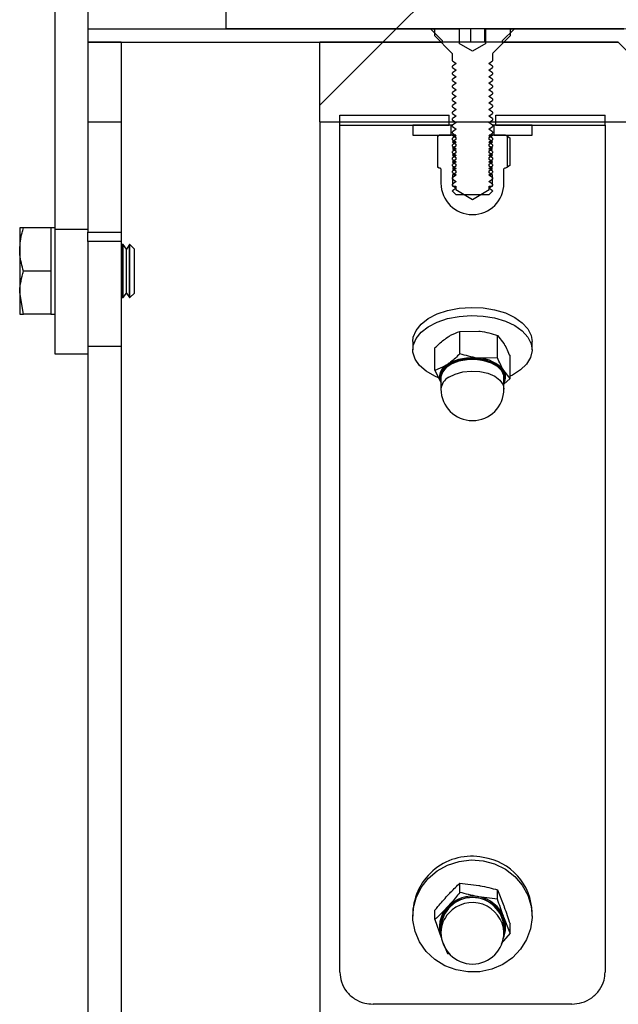
# Model space of a CAD drawing. Units: millimetres. Extents: x 8 to 201, y 4 to 288.
# Drawn here: x 112 to 119, y 234 to 247 of the extents above; entities that cross this region are included whole.
import ezdxf

# ---------------------------------------------------------------- set-up
doc = ezdxf.new("R2010")
doc.units = ezdxf.units.MM
doc.styles.add('SLDTEXTSTYLE0', font='TXT', dxfattribs={"width": 0.7})
doc.dimstyles.new('SLDDIMSTYLE2', dxfattribs={"dimtxt": 2.731911, "dimasz": 2.64, "dimexe": 0, "dimexo": 0.0625, "dimgap": 0.682978, "dimtad": 1, "dimlfac": 12, "dimrnd": 1e-09, "dimzin": 12, "dimdsep": 46, "dimtxsty": 'SLDTEXTSTYLE0', "dimsah": 1, "dimcen": 0.09, "dimadec": 0, "dimazin": 3, "dimtfac": 1, "dimtofl": 0, "dimtmove": 0, "dimatfit": 3, "dimfxl": 0, "dimfrac": 2, "dimtolj": 1, "dimtzin": 12, "dimarcsym": 0})

# ---------------------------------------------------------------- blocks, each defined once
blk = doc.blocks.new('_D_2')
at = {"color": 7, "linetype": 'Continuous', "lineweight": 0}
for p, q in [((117.749, 246.531), (189.152, 246.531)), ((188.152, 214.031), (188.152, 246.531)), ((120.179, 214.031), (189.152, 214.031))]:
    blk.add_line(p, q, dxfattribs=at)
at = {"color": 7, "linetype": 'Continuous', "lineweight": 18}
for points in [[(188.152, 246.531), (187.744, 243.891), (188.56, 243.891)], [(188.152, 214.031), (188.56, 216.671), (187.744, 216.671)]]:
    blk.add_solid(points, dxfattribs=at)
at = {"color": 7, "linetype": 'Continuous', "lineweight": 18, "char_height": 2.1167, "attachment_point": 1, "rotation": 90, "style": 'SLDTEXTSTYLE0'}
for s, insert in [('390', (185.424, 229.571)), ('%%c', (185.424, 225.877))]:
    blk.add_mtext(s, dxfattribs=dict(at, insert=insert))
blk = doc.blocks.new('_D_3')
at = {"color": 7, "linetype": 'Continuous', "lineweight": 0}
for p, q in [((112.443, 247.365), (112.443, 264.011)), ((174.943, 246.865), (174.943, 264.011)), ((112.443, 263.011), (174.943, 263.011))]:
    blk.add_line(p, q, dxfattribs=at)
at = {"color": 7, "linetype": 'Continuous', "lineweight": 18}
for points in [[(112.443, 263.011), (115.083, 262.603), (115.083, 263.419)], [(174.943, 263.011), (172.303, 263.419), (172.303, 262.603)]]:
    blk.add_solid(points, dxfattribs=at)
at = {"color": 7, "linetype": 'Continuous', "lineweight": 18, "insert": (139.756, 265.739), "char_height": 2.1167, "attachment_point": 1, "style": 'SLDTEXTSTYLE0'}
blk.add_mtext('750', dxfattribs=at)

msp = doc.modelspace()

# ---------------------------------------------------------------- hatches: boundary and pattern name
at = {"linetype": 'Continuous', "lineweight": 18}
h = msp.add_hatch(dxfattribs=at)
h.set_pattern_fill('ANSI34', angle=3e-322, style=0)
h.paths.add_polyline_path([(124.17909, 246.19816), (114.17909, 247.5315), (114.17909, 246.5315), (119.17909, 246.5315), (119.67909, 246.0315), (124.17909, 246.0315)], flags=0)
h = msp.add_hatch(dxfattribs=at)
h.set_pattern_fill('ANSI34', angle=3e-322, style=0)
h.paths.add_polyline_path([(116.74914, 246.5315), (112.44338, 246.5315), (112.44338, 246.36483), (116.90172, 246.36483), (116.90172, 246.38101)], flags=0)
h = msp.add_hatch(dxfattribs=at)
h.set_pattern_fill('ANSI31', style=0)
edge = h.paths.add_edge_path(flags=0)
edge.add_line((117.44502, 246.5315), (117.44502, 246.34816))
edge.add_line((117.44502, 246.34816), (117.44422, 246.34816))
edge.add_line((117.44422, 246.34816), (117.27672, 246.25146))
edge.add_line((117.27672, 246.25146), (117.10922, 246.34816))
edge.add_line((117.10922, 246.34816), (117.10842, 246.34816))
edge.add_line((117.10842, 246.34816), (117.10842, 246.5315))
edge.add_line((117.10842, 246.5315), (116.80422, 246.5315))
edge.add_line((116.80422, 246.5315), (116.80422, 246.444))
edge.add_line((116.80422, 246.444), (117.0194, 246.22882))
edge.add_arc((117.00172, 246.21114), 0.025, 0, 45, ccw=False)
edge.add_line((117.02672, 246.21114), (117.02672, 246.12885))
edge.add_line((117.02672, 246.12885), (117.07293, 246.0965))
edge.add_line((117.07293, 246.0965), (117.02672, 246.06414))
edge.add_line((117.02672, 246.06414), (117.02672, 246.04643))
edge.add_line((117.02672, 246.04643), (117.07293, 246.01408))
edge.add_line((117.07293, 246.01408), (117.02672, 245.98172))
edge.add_line((117.02672, 245.98172), (117.02672, 245.96402))
edge.add_line((117.02672, 245.96402), (117.07293, 245.93166))
edge.add_line((117.07293, 245.93166), (117.02672, 245.89931))
edge.add_line((117.02672, 245.89931), (117.02672, 245.8816))
edge.add_line((117.02672, 245.8816), (117.07293, 245.84925))
edge.add_line((117.07293, 245.84925), (117.02672, 245.81689))
edge.add_line((117.02672, 245.81689), (117.02672, 245.79918))
edge.add_line((117.02672, 245.79918), (117.07293, 245.76683))
edge.add_line((117.07293, 245.76683), (117.02672, 245.73447))
edge.add_line((117.02672, 245.73447), (117.02672, 245.71677))
edge.add_line((117.02672, 245.71677), (117.07293, 245.68441))
edge.add_line((117.07293, 245.68441), (117.02672, 245.65206))
edge.add_line((117.02672, 245.65206), (117.02672, 245.63435))
edge.add_line((117.02672, 245.63435), (117.07293, 245.602))
edge.add_line((117.07293, 245.602), (117.02672, 245.56964))
edge.add_line((117.02672, 245.56964), (117.02672, 245.55193))
edge.add_line((117.02672, 245.55193), (117.07293, 245.51958))
edge.add_line((117.07293, 245.51958), (117.02672, 245.48722))
edge.add_line((117.02672, 245.48722), (117.02672, 245.46952))
edge.add_line((117.02672, 245.46952), (117.07293, 245.43716))
edge.add_line((117.07293, 245.43716), (117.02672, 245.40481))
edge.add_line((117.02672, 245.40481), (117.02672, 245.3871))
edge.add_line((117.02672, 245.3871), (117.07293, 245.35475))
edge.add_line((117.07293, 245.35475), (117.02672, 245.32239))
edge.add_line((117.02672, 245.32239), (117.02672, 245.30468))
edge.add_line((117.02672, 245.30468), (117.07293, 245.27233))
edge.add_line((117.07293, 245.27233), (117.02672, 245.23997))
edge.add_line((117.02672, 245.23997), (117.02672, 245.22227))
edge.add_line((117.02672, 245.22227), (117.07293, 245.18991))
edge.add_line((117.07293, 245.18991), (117.02672, 245.15756))
edge.add_line((117.02672, 245.15756), (117.02672, 245.13985))
edge.add_line((117.02672, 245.13985), (117.07293, 245.1075))
edge.add_line((117.07293, 245.1075), (117.02672, 245.07514))
edge.add_line((117.02672, 245.07514), (117.02672, 245.05743))
edge.add_line((117.02672, 245.05743), (117.07293, 245.02508))
edge.add_line((117.07293, 245.02508), (117.02672, 244.99272))
edge.add_line((117.02672, 244.99272), (117.02672, 244.97502))
edge.add_line((117.02672, 244.97502), (117.07293, 244.94266))
edge.add_line((117.07293, 244.94266), (117.02672, 244.91031))
edge.add_line((117.02672, 244.91031), (117.02672, 244.8926))
edge.add_line((117.02672, 244.8926), (117.07293, 244.86025))
edge.add_line((117.07293, 244.86025), (117.02672, 244.82789))
edge.add_line((117.02672, 244.82789), (117.02672, 244.81018))
edge.add_line((117.02672, 244.81018), (117.07293, 244.77783))
edge.add_line((117.07293, 244.77783), (117.02672, 244.74547))
edge.add_line((117.02672, 244.74547), (117.02672, 244.72777))
edge.add_line((117.02672, 244.72777), (117.07293, 244.69541))
edge.add_line((117.07293, 244.69541), (117.02672, 244.66306))
edge.add_line((117.02672, 244.66306), (117.02672, 244.64535))
edge.add_line((117.02672, 244.64535), (117.07293, 244.613))
edge.add_line((117.07293, 244.613), (117.02672, 244.58064))
edge.add_line((117.02672, 244.58064), (117.02672, 244.56293))
edge.add_line((117.02672, 244.56293), (117.07293, 244.53058))
edge.add_line((117.07293, 244.53058), (117.02672, 244.49822))
edge.add_line((117.02672, 244.49822), (117.02672, 244.49437))
edge.add_line((117.02672, 244.49437), (117.07293, 244.44816))
edge.add_line((117.07293, 244.44816), (117.48051, 244.44816))
edge.add_line((117.48051, 244.44816), (117.52672, 244.49437))
edge.add_line((117.52672, 244.49437), (117.52672, 244.49822))
edge.add_line((117.52672, 244.49822), (117.48051, 244.53058))
edge.add_line((117.48051, 244.53058), (117.52672, 244.56293))
edge.add_line((117.52672, 244.56293), (117.52672, 244.58064))
edge.add_line((117.52672, 244.58064), (117.48051, 244.613))
edge.add_line((117.48051, 244.613), (117.52672, 244.64535))
edge.add_line((117.52672, 244.64535), (117.52672, 244.66306))
edge.add_line((117.52672, 244.66306), (117.48051, 244.69541))
edge.add_line((117.48051, 244.69541), (117.52672, 244.72777))
edge.add_line((117.52672, 244.72777), (117.52672, 244.74547))
edge.add_line((117.52672, 244.74547), (117.48051, 244.77783))
edge.add_line((117.48051, 244.77783), (117.52672, 244.81018))
edge.add_line((117.52672, 244.81018), (117.52672, 244.82789))
edge.add_line((117.52672, 244.82789), (117.48051, 244.86025))
edge.add_line((117.48051, 244.86025), (117.52672, 244.8926))
edge.add_line((117.52672, 244.8926), (117.52672, 244.91031))
edge.add_line((117.52672, 244.91031), (117.48051, 244.94266))
edge.add_line((117.48051, 244.94266), (117.52672, 244.97502))
edge.add_line((117.52672, 244.97502), (117.52672, 244.99272))
edge.add_line((117.52672, 244.99272), (117.48051, 245.02508))
edge.add_line((117.48051, 245.02508), (117.52672, 245.05743))
edge.add_line((117.52672, 245.05743), (117.52672, 245.07514))
edge.add_line((117.52672, 245.07514), (117.48051, 245.1075))
edge.add_line((117.48051, 245.1075), (117.52672, 245.13985))
edge.add_line((117.52672, 245.13985), (117.52672, 245.15756))
edge.add_line((117.52672, 245.15756), (117.48051, 245.18991))
edge.add_line((117.48051, 245.18991), (117.52672, 245.22227))
edge.add_line((117.52672, 245.22227), (117.52672, 245.23997))
edge.add_line((117.52672, 245.23997), (117.48051, 245.27233))
edge.add_line((117.48051, 245.27233), (117.52672, 245.30468))
edge.add_line((117.52672, 245.30468), (117.52672, 245.32239))
edge.add_line((117.52672, 245.32239), (117.48051, 245.35475))
edge.add_line((117.48051, 245.35475), (117.52672, 245.3871))
edge.add_line((117.52672, 245.3871), (117.52672, 245.40481))
edge.add_line((117.52672, 245.40481), (117.48051, 245.43716))
edge.add_line((117.48051, 245.43716), (117.52672, 245.46952))
edge.add_line((117.52672, 245.46952), (117.52672, 245.48722))
edge.add_line((117.52672, 245.48722), (117.48051, 245.51958))
edge.add_line((117.48051, 245.51958), (117.52672, 245.55193))
edge.add_line((117.52672, 245.55193), (117.52672, 245.56964))
edge.add_line((117.52672, 245.56964), (117.48051, 245.602))
edge.add_line((117.48051, 245.602), (117.52672, 245.63435))
edge.add_line((117.52672, 245.63435), (117.52672, 245.65206))
edge.add_line((117.52672, 245.65206), (117.48051, 245.68441))
edge.add_line((117.48051, 245.68441), (117.52672, 245.71677))
edge.add_line((117.52672, 245.71677), (117.52672, 245.73447))
edge.add_line((117.52672, 245.73447), (117.48051, 245.76683))
edge.add_line((117.48051, 245.76683), (117.52672, 245.79918))
edge.add_line((117.52672, 245.79918), (117.52672, 245.81689))
edge.add_line((117.52672, 245.81689), (117.48051, 245.84925))
edge.add_line((117.48051, 245.84925), (117.52672, 245.8816))
edge.add_line((117.52672, 245.8816), (117.52672, 245.89931))
edge.add_line((117.52672, 245.89931), (117.48051, 245.93166))
edge.add_line((117.48051, 245.93166), (117.52672, 245.96402))
edge.add_line((117.52672, 245.96402), (117.52672, 245.98172))
edge.add_line((117.52672, 245.98172), (117.48051, 246.01408))
edge.add_line((117.48051, 246.01408), (117.52672, 246.04643))
edge.add_line((117.52672, 246.04643), (117.52672, 246.06414))
edge.add_line((117.52672, 246.06414), (117.48051, 246.0965))
edge.add_line((117.48051, 246.0965), (117.52672, 246.12885))
edge.add_line((117.52672, 246.12885), (117.52672, 246.21114))
edge.add_arc((117.55172, 246.21114), 0.025, 135, 180, ccw=False)
edge.add_line((117.53404, 246.22882), (117.74922, 246.444))
edge.add_line((117.74922, 246.444), (117.74922, 246.5315))
edge.add_line((117.74922, 246.5315), (117.44502, 246.5315))
h = msp.add_hatch(dxfattribs=at)
h.set_pattern_fill('ANSI34', angle=3e-322, style=0)
h.paths.add_polyline_path([(117.65172, 246.36483), (119.11005, 246.36483), (119.61005, 245.86483), (174.94338, 245.86483), (174.94338, 246.0315), (119.67909, 246.0315), (119.17909, 246.5315), (117.8043, 246.5315), (117.65172, 246.38101)], flags=0)
h = msp.add_hatch(dxfattribs=at)
h.set_pattern_fill('ANSI34', angle=3e-322, style=0)
h.paths.add_polyline_path([(112.86005, 245.36483), (112.86005, 246.36483), (112.44338, 246.36483), (112.44338, 245.36483)], flags=0)
h = msp.add_hatch(dxfattribs=at)
h.set_pattern_fill('ANSI34', angle=3e-322, style=0)
edge = h.paths.add_edge_path(flags=0)
edge.add_line((169.86005, 245.36483), (169.86005, 242.1223))
edge.add_spline(control_points=[(169.86005, 242.1223), (168.90168, 241.56899), (167.94331, 241.01567), (166.98494, 240.46236), (162.77668, 238.03272), (158.56842, 235.60308), (154.36016, 233.17344), (149.10505, 230.13939), (143.84994, 227.10535), (138.59482, 224.07131), (133.47191, 221.1136), (128.34899, 218.15588), (123.22608, 215.19816)], knot_values=[0.00389484, 0.00389484, 0.00389484, 0.00389484, 0.04373352, 0.04373352, 0.04373352, 0.21866762, 0.21866762, 0.21866762, 0.43711855, 0.43711855, 0.43711855, 0.65007411, 0.65007411, 0.65007411, 0.65007411], weights=[1, 1, 1, 1, 1, 1, 1, 1, 1, 1, 1, 1, 1], degree=3, periodic=0)
edge.add_line((123.22608, 215.19816), (115.36005, 215.19816))
edge.add_line((115.36005, 215.19816), (115.36005, 214.19816))
edge.add_line((115.36005, 214.19816), (119.11005, 214.19816))
edge.add_line((119.11005, 214.19816), (119.61005, 214.69816))
edge.add_line((119.61005, 214.69816), (123.36005, 214.69816))
edge.add_line((123.36005, 214.69816), (169.86005, 241.54495))
edge.add_line((169.86005, 241.54495), (169.86005, 241.5315))
edge.add_line((169.86005, 241.5315), (173.06838, 241.5315))
edge.add_line((173.06838, 241.5315), (173.06838, 245.86483))
edge.add_line((173.06838, 245.86483), (169.86005, 245.86483))
edge.add_line((169.86005, 245.86483), (123.36005, 245.86483))
edge.add_line((123.36005, 245.86483), (119.61005, 245.86483))
edge.add_line((119.61005, 245.86483), (119.11005, 246.36483))
edge.add_line((119.11005, 246.36483), (115.36005, 246.36483))
edge.add_line((115.36005, 246.36483), (115.36005, 245.36483))
edge.add_line((115.36005, 245.36483), (123.36005, 245.36483))
edge.add_spline(control_points=[(123.36005, 245.36483), (127.66575, 245.36483), (131.97144, 245.36483), (136.27714, 245.36483), (140.67636, 245.36483), (145.07557, 245.36483), (149.47479, 245.36483), (152.91918, 245.36483), (156.36357, 245.36483), (159.80796, 245.36483), (161.53016, 245.36483), (163.25236, 245.36483), (164.97455, 245.36483), (166.60305, 245.36483), (168.23155, 245.36483), (169.86005, 245.36483)], knot_values=[0.00336679, 0.00336679, 0.00336679, 0.00336679, 0.15837183, 0.15837183, 0.15837183, 0.31674367, 0.31674367, 0.31674367, 0.44074174, 0.44074174, 0.44074174, 0.50274078, 0.50274078, 0.50274078, 0.56136679, 0.56136679, 0.56136679, 0.56136679], weights=[1, 1, 1, 1, 1, 1, 1, 1, 1, 1, 1, 1, 1, 1, 1, 1], degree=3, periodic=0)
h = msp.add_hatch(dxfattribs=at)
h.set_pattern_fill('ANSI34', angle=3e-322, style=0)
h.paths.add_polyline_path([(115.61005, 245.44816), (115.61005, 245.32316), (116.98505, 245.32316), (116.98505, 245.44816)], flags=0)
h = msp.add_hatch(dxfattribs=at)
h.set_pattern_fill('ANSI34', angle=3e-322, style=0)
h.paths.add_polyline_path([(117.56838, 245.32316), (118.94338, 245.32316), (118.94338, 245.44816), (117.56838, 245.44816)], flags=0)
h = msp.add_hatch(dxfattribs=at)
h.set_pattern_fill('ANSI31', style=0)
h.paths.add_polyline_path([(116.52672, 245.19816), (117.01005, 245.19816), (117.01005, 245.32316), (116.52672, 245.32316)], flags=0)
h = msp.add_hatch(dxfattribs=at)
h.set_pattern_fill('ANSI31', style=0)
h.paths.add_polyline_path([(118.02672, 245.32316), (117.54338, 245.32316), (117.54338, 245.19816), (118.02672, 245.19816)], flags=0)
h = msp.add_hatch(dxfattribs=at)
h.set_pattern_fill('ANSI31', style=0)
edge = h.paths.add_edge_path(flags=0)
edge.add_line((117.06838, 244.51483), (117.06838, 244.55566))
edge.add_line((117.06838, 244.55566), (117.02422, 244.55566))
edge.add_line((117.02422, 244.55566), (117.02422, 244.69683))
edge.add_line((117.02422, 244.69683), (117.0512, 244.71241))
edge.add_line((117.0512, 244.71241), (117.06838, 244.72444))
edge.add_line((117.06838, 244.72444), (117.06838, 244.74938))
edge.add_line((117.06838, 244.74938), (117.02672, 244.77855))
edge.add_line((117.02672, 244.77855), (117.06838, 244.80773))
edge.add_line((117.06838, 244.80773), (117.06838, 244.83266))
edge.add_line((117.06838, 244.83266), (117.02672, 244.86184))
edge.add_line((117.02672, 244.86184), (117.06838, 244.89101))
edge.add_line((117.06838, 244.89101), (117.06838, 244.91595))
edge.add_line((117.06838, 244.91595), (117.02672, 244.94513))
edge.add_line((117.02672, 244.94513), (117.06838, 244.9743))
edge.add_line((117.06838, 244.9743), (117.06838, 244.99924))
edge.add_line((117.06838, 244.99924), (117.02672, 245.02841))
edge.add_line((117.02672, 245.02841), (117.06838, 245.05759))
edge.add_line((117.06838, 245.05759), (117.06838, 245.08253))
edge.add_line((117.06838, 245.08253), (117.02672, 245.1117))
edge.add_line((117.02672, 245.1117), (117.06838, 245.14088))
edge.add_line((117.06838, 245.14088), (117.06838, 245.16581))
edge.add_line((117.06838, 245.16581), (117.02672, 245.19499))
edge.add_line((117.02672, 245.19499), (117.02747, 245.19552))
edge.add_line((117.02747, 245.19552), (117.02672, 245.19605))
edge.add_line((117.02672, 245.19605), (117.02672, 245.19816))
edge.add_line((117.02672, 245.19816), (116.86005, 245.19816))
edge.add_line((116.86005, 245.19816), (116.83591, 245.18423))
edge.add_line((116.83591, 245.18423), (116.83591, 244.79543))
edge.add_line((116.83591, 244.79543), (116.86005, 244.7815))
edge.add_line((116.86005, 244.7815), (116.87088, 244.7815))
edge.add_arc((116.87088, 244.7715), 0.01, 0, 90, ccw=False)
edge.add_line((116.88088, 244.7715), (116.88088, 244.594))
edge.add_arc((117.27672, 244.594), 0.39583, 180, 360)
edge.add_line((117.67255, 244.594), (117.67255, 244.7715))
edge.add_arc((117.68255, 244.7715), 0.01, 90, 180, ccw=False)
edge.add_line((117.68255, 244.7815), (117.69338, 244.7815))
edge.add_line((117.69338, 244.7815), (117.71752, 244.79543))
edge.add_line((117.71752, 244.79543), (117.71752, 245.18423))
edge.add_line((117.71752, 245.18423), (117.69338, 245.19816))
edge.add_line((117.69338, 245.19816), (117.52672, 245.19816))
edge.add_line((117.52672, 245.19816), (117.52672, 245.19605))
edge.add_line((117.52672, 245.19605), (117.52596, 245.19552))
edge.add_line((117.52596, 245.19552), (117.52672, 245.19499))
edge.add_line((117.52672, 245.19499), (117.48505, 245.16581))
edge.add_line((117.48505, 245.16581), (117.48505, 245.14088))
edge.add_line((117.48505, 245.14088), (117.52672, 245.1117))
edge.add_line((117.52672, 245.1117), (117.48505, 245.08253))
edge.add_line((117.48505, 245.08253), (117.48505, 245.05759))
edge.add_line((117.48505, 245.05759), (117.52672, 245.02841))
edge.add_line((117.52672, 245.02841), (117.48505, 244.99924))
edge.add_line((117.48505, 244.99924), (117.48505, 244.9743))
edge.add_line((117.48505, 244.9743), (117.52672, 244.94513))
edge.add_line((117.52672, 244.94513), (117.48505, 244.91595))
edge.add_line((117.48505, 244.91595), (117.48505, 244.89101))
edge.add_line((117.48505, 244.89101), (117.52672, 244.86184))
edge.add_line((117.52672, 244.86184), (117.48505, 244.83266))
edge.add_line((117.48505, 244.83266), (117.48505, 244.80773))
edge.add_line((117.48505, 244.80773), (117.52672, 244.77855))
edge.add_line((117.52672, 244.77855), (117.48505, 244.74938))
edge.add_line((117.48505, 244.74938), (117.48505, 244.72444))
edge.add_line((117.48505, 244.72444), (117.50223, 244.71241))
edge.add_line((117.50223, 244.71241), (117.52922, 244.69683))
edge.add_line((117.52922, 244.69683), (117.52922, 244.55566))
edge.add_line((117.52922, 244.55566), (117.48505, 244.55566))
edge.add_line((117.48505, 244.55566), (117.48505, 244.51483))
edge.add_line((117.48505, 244.51483), (117.27672, 244.38965))
edge.add_line((117.27672, 244.38965), (117.06838, 244.51483))

# ---------------------------------------------------------------- linework, layer by layer
at = {"color": 7, "linetype": 'Continuous', "lineweight": 25}
for p, q in [((112.02672, 250.14356), (112.02672, 244.00922)), ((112.44338, 250.14356), (112.44338, 246.5315)), ((114.17909, 246.5315), (114.17909, 247.5315)), ((112.44338, 246.5315), (116.74914, 246.5315)), ((112.44338, 246.5315), (112.44338, 246.36483)), ((119.17909, 246.5315), (114.17909, 246.5315)), ((116.74914, 246.5315), (116.90172, 246.38101)), ((116.80422, 246.444), (116.80422, 246.5315)), ((116.80422, 246.5315), (117.10842, 246.5315)), ((117.10842, 246.5315), (117.10842, 246.34816)), ((117.25787, 246.36483), (117.25787, 246.53036)), ((117.43399, 246.36483), (117.43399, 246.53111)), ((117.44502, 246.5315), (117.74922, 246.5315)), ((117.44502, 246.34816), (117.44502, 246.5315)), ((117.65172, 246.38101), (117.8043, 246.5315)), ((117.74922, 246.5315), (117.74922, 246.444)), ((117.8043, 246.5315), (119.17909, 246.5315)), ((112.44338, 246.36483), (116.90172, 246.36483)), ((112.86005, 246.36483), (112.44338, 246.36483)), ((112.44338, 246.36483), (112.44338, 245.36483)), ((112.86005, 246.36483), (112.86005, 245.36483)), ((115.36005, 245.36483), (115.36005, 246.36483)), ((119.11005, 246.36483), (115.36005, 246.36483)), ((117.0194, 246.22882), (116.80422, 246.444)), ((116.90172, 246.36483), (116.90172, 246.38101)), ((117.74922, 246.444), (117.53404, 246.22882)), ((117.65172, 246.38101), (117.65172, 246.36483)), ((117.65172, 246.36483), (119.11005, 246.36483)), ((119.61005, 245.86483), (119.11005, 246.36483)), ((117.10842, 246.34816), (117.10922, 246.34816)), ((117.27672, 246.25146), (117.10922, 246.34816)), ((117.44422, 246.34816), (117.27672, 246.25146)), ((117.44422, 246.34816), (117.44502, 246.34816)), ((117.02672, 246.12885), (117.02672, 246.21114)), ((117.02672, 246.12885), (117.07293, 246.0965)), ((117.48051, 246.0965), (117.52672, 246.12885)), ((117.52672, 246.21114), (117.52672, 246.12885)), ((117.07293, 246.0965), (117.02672, 246.06414)), ((117.02672, 246.04643), (117.02672, 246.06414)), ((117.02672, 246.04643), (117.07293, 246.01408)), ((117.07293, 246.01408), (117.02672, 245.98172)), ((117.52672, 246.06414), (117.48051, 246.0965)), ((117.48051, 246.01408), (117.52672, 246.04643)), ((117.52672, 245.98172), (117.48051, 246.01408)), ((117.52672, 246.06414), (117.52672, 246.04643)), ((117.02672, 245.96402), (117.02672, 245.98172)), ((117.02672, 245.96402), (117.07293, 245.93166)), ((117.07293, 245.93166), (117.02672, 245.89931)), ((117.02672, 245.8816), (117.02672, 245.89931)), ((117.02672, 245.8816), (117.07293, 245.84925)), ((117.48051, 245.93166), (117.52672, 245.96402)), ((117.52672, 245.89931), (117.48051, 245.93166)), ((117.48051, 245.84925), (117.52672, 245.8816)), ((117.52672, 245.98172), (117.52672, 245.96402)), ((117.52672, 245.89931), (117.52672, 245.8816)), ((117.07293, 245.84925), (117.02672, 245.81689)), ((117.02672, 245.79918), (117.02672, 245.81689)), ((117.02672, 245.79918), (117.07293, 245.76683)), ((117.07293, 245.76683), (117.02672, 245.73447)), ((117.52672, 245.81689), (117.48051, 245.84925)), ((117.48051, 245.76683), (117.52672, 245.79918)), ((117.52672, 245.73447), (117.48051, 245.76683)), ((117.52672, 245.81689), (117.52672, 245.79918)), ((117.02672, 245.71677), (117.02672, 245.73447)), ((117.02672, 245.71677), (117.07293, 245.68441)), ((117.07293, 245.68441), (117.02672, 245.65206)), ((117.02672, 245.63435), (117.02672, 245.65206)), ((117.02672, 245.63435), (117.07293, 245.602)), ((117.48051, 245.68441), (117.52672, 245.71677)), ((117.52672, 245.65206), (117.48051, 245.68441)), ((117.48051, 245.602), (117.52672, 245.63435)), ((117.52672, 245.73447), (117.52672, 245.71677)), ((117.52672, 245.65206), (117.52672, 245.63435)), ((117.07293, 245.602), (117.02672, 245.56964)), ((117.02672, 245.55193), (117.02672, 245.56964)), ((117.02672, 245.55193), (117.07293, 245.51958)), ((117.07293, 245.51958), (117.02672, 245.48722)), ((117.52672, 245.56964), (117.48051, 245.602)), ((117.48051, 245.51958), (117.52672, 245.55193)), ((117.52672, 245.48722), (117.48051, 245.51958)), ((117.52672, 245.56964), (117.52672, 245.55193)), ((115.61005, 245.44816), (116.98505, 245.44816)), ((115.61005, 245.32316), (115.61005, 245.44816)), ((116.98505, 245.32316), (116.98505, 245.44816)), ((117.02672, 245.46952), (117.02672, 245.48722)), ((117.02672, 245.46952), (117.07293, 245.43716)), ((117.07293, 245.43716), (117.02672, 245.40481)), ((117.02672, 245.3871), (117.02672, 245.40481)), ((117.02672, 245.3871), (117.07293, 245.35475)), ((117.48051, 245.43716), (117.52672, 245.46952)), ((117.52672, 245.40481), (117.48051, 245.43716)), ((117.48051, 245.35475), (117.52672, 245.3871)), ((117.52672, 245.48722), (117.52672, 245.46952)), ((117.52672, 245.40481), (117.52672, 245.3871)), ((117.56838, 245.44816), (118.94338, 245.44816)), ((117.56838, 245.32316), (117.56838, 245.44816)), ((118.94338, 245.32316), (118.94338, 245.44816)), ((112.44338, 245.36483), (112.86005, 245.36483)), ((112.44338, 245.36483), (112.44338, 243.97747)), ((112.86005, 245.36483), (112.86005, 243.97747)), ((115.36005, 245.36483), (123.36005, 245.36483)), ((115.36005, 245.36483), (115.36005, 215.19816)), ((115.61005, 234.67713), (115.61005, 245.32316)), ((115.61005, 245.32316), (116.98505, 245.32316)), ((116.52672, 245.32316), (116.52672, 245.19816)), ((117.01005, 245.32316), (116.52672, 245.32316)), ((117.01005, 245.19816), (117.01005, 245.32316)), ((117.02782, 245.32316), (117.01005, 245.32316)), ((117.07293, 245.35475), (117.02672, 245.32239)), ((117.02672, 245.30468), (117.02672, 245.32239)), ((117.02672, 245.30468), (117.07293, 245.27233)), ((117.07293, 245.27233), (117.02672, 245.23997)), ((117.52672, 245.32239), (117.48051, 245.35475)), ((117.48051, 245.27233), (117.52672, 245.30468)), ((117.52672, 245.23997), (117.48051, 245.27233)), ((117.54338, 245.32316), (117.52562, 245.32316)), ((117.52672, 245.32239), (117.52672, 245.30468)), ((117.54338, 245.32316), (117.54338, 245.19816)), ((118.02672, 245.32316), (117.54338, 245.32316)), ((117.56838, 245.32316), (118.94338, 245.32316)), ((118.02672, 245.19816), (118.02672, 245.32316)), ((118.94338, 245.32316), (118.94338, 234.67713)), ((116.52672, 245.19816), (117.01005, 245.19816)), ((116.83591, 245.18423), (116.86005, 245.19816)), ((116.83591, 245.18423), (116.83591, 244.79543)), ((117.02672, 245.19816), (116.86005, 245.19816)), ((117.02672, 245.22227), (117.02672, 245.23997)), ((117.02672, 245.22227), (117.07293, 245.18991)), ((117.02672, 245.19605), (117.02672, 245.19816)), ((117.02672, 245.19816), (117.06114, 245.19816)), ((117.02747, 245.19552), (117.02672, 245.19605)), ((117.02672, 245.19605), (117.06417, 245.19605)), ((117.02747, 245.19552), (117.02672, 245.19499)), ((117.02672, 245.19499), (117.06838, 245.16581)), ((117.06568, 245.19499), (117.02672, 245.19499)), ((117.07293, 245.18991), (117.02672, 245.15756)), ((117.02672, 245.13985), (117.02672, 245.15756)), ((117.06838, 245.14088), (117.02672, 245.1117)), ((117.02672, 245.13985), (117.07293, 245.1075)), ((117.06492, 245.19552), (117.02747, 245.19552)), ((117.06838, 245.16581), (117.06838, 245.14088)), ((117.48051, 245.18991), (117.52672, 245.22227)), ((117.52672, 245.15756), (117.48051, 245.18991)), ((117.48051, 245.1075), (117.52672, 245.13985)), ((117.48505, 245.16581), (117.52672, 245.19499)), ((117.48505, 245.14088), (117.48505, 245.16581)), ((117.52672, 245.1117), (117.48505, 245.14088)), ((117.52672, 245.19499), (117.48776, 245.19499)), ((117.52596, 245.19552), (117.48851, 245.19552)), ((117.48927, 245.19605), (117.52672, 245.19605)), ((117.49229, 245.19816), (117.52672, 245.19816)), ((117.52672, 245.19605), (117.52596, 245.19552)), ((117.52672, 245.19499), (117.52596, 245.19552)), ((117.52672, 245.23997), (117.52672, 245.22227)), ((117.52672, 245.19816), (117.52672, 245.19605)), ((117.69338, 245.19816), (117.52672, 245.19816)), ((117.52672, 245.15756), (117.52672, 245.13985)), ((117.54338, 245.19816), (118.02672, 245.19816)), ((117.69338, 245.19816), (117.71752, 245.18423)), ((117.71752, 244.79543), (117.71752, 245.18423)), ((117.71752, 245.18423), (117.74908, 245.16095)), ((117.74908, 244.81871), (117.74908, 245.16095)), ((117.02672, 245.1117), (117.06838, 245.08253)), ((117.06692, 245.1117), (117.02672, 245.1117)), ((117.07293, 245.1075), (117.02672, 245.07514)), ((117.02672, 245.05743), (117.02672, 245.07514)), ((117.06838, 245.05759), (117.02672, 245.02841)), ((117.02672, 245.05743), (117.07293, 245.02508)), ((117.02672, 245.02841), (117.06838, 244.99924)), ((117.06816, 245.02841), (117.02672, 245.02841)), ((117.07293, 245.02508), (117.02672, 244.99272)), ((117.06838, 245.08253), (117.06838, 245.05759)), ((117.06838, 244.99924), (117.06838, 244.9743)), ((117.52672, 245.07514), (117.48051, 245.1075)), ((117.48051, 245.02508), (117.52672, 245.05743)), ((117.52672, 244.99272), (117.48051, 245.02508)), ((117.48505, 245.08253), (117.52672, 245.1117)), ((117.48505, 245.05759), (117.48505, 245.08253)), ((117.52672, 245.02841), (117.48505, 245.05759)), ((117.48505, 244.99924), (117.52672, 245.02841)), ((117.48505, 244.9743), (117.48505, 244.99924)), ((117.52672, 245.02841), (117.48527, 245.02841)), ((117.52672, 245.1117), (117.48651, 245.1117)), ((117.52672, 245.07514), (117.52672, 245.05743)), ((117.02672, 244.97502), (117.02672, 244.99272)), ((117.02672, 244.97502), (117.07293, 244.94266)), ((117.06838, 244.9743), (117.02672, 244.94513)), ((117.02672, 244.94513), (117.06838, 244.91595)), ((117.06941, 244.94513), (117.02672, 244.94513)), ((117.07293, 244.94266), (117.02672, 244.91031)), ((117.02672, 244.8926), (117.02672, 244.91031)), ((117.02672, 244.8926), (117.07293, 244.86025)), ((117.06838, 244.89101), (117.02672, 244.86184)), ((117.06838, 244.91595), (117.06838, 244.89101)), ((117.48051, 244.94266), (117.52672, 244.97502)), ((117.52672, 244.91031), (117.48051, 244.94266)), ((117.48051, 244.86025), (117.52672, 244.8926)), ((117.52672, 244.94513), (117.48403, 244.94513)), ((117.52672, 244.94513), (117.48505, 244.9743)), ((117.48505, 244.91595), (117.52672, 244.94513)), ((117.48505, 244.89101), (117.48505, 244.91595)), ((117.52672, 244.86184), (117.48505, 244.89101)), ((117.52672, 244.99272), (117.52672, 244.97502)), ((117.52672, 244.91031), (117.52672, 244.8926)), ((116.86005, 244.7815), (116.83591, 244.79543)), ((116.87088, 244.7815), (116.86005, 244.7815)), ((116.88088, 244.7715), (116.88088, 244.594)), ((117.02672, 244.86184), (117.06838, 244.83266)), ((117.07065, 244.86184), (117.02672, 244.86184)), ((117.07293, 244.86025), (117.02672, 244.82789)), ((117.02672, 244.81018), (117.02672, 244.82789)), ((117.02672, 244.81018), (117.07293, 244.77783)), ((117.06838, 244.80773), (117.02672, 244.77855)), ((117.02672, 244.77855), (117.06838, 244.74938)), ((117.07189, 244.77855), (117.02672, 244.77855)), ((117.07293, 244.77783), (117.02672, 244.74547)), ((117.06838, 244.83266), (117.06838, 244.80773)), ((117.06838, 244.74938), (117.06838, 244.72444)), ((117.52672, 244.82789), (117.48051, 244.86025)), ((117.48051, 244.77783), (117.52672, 244.81018)), ((117.52672, 244.74547), (117.48051, 244.77783)), ((117.52672, 244.77855), (117.48154, 244.77855)), ((117.52672, 244.86184), (117.48278, 244.86184)), ((117.48505, 244.83266), (117.52672, 244.86184)), ((117.48505, 244.80773), (117.48505, 244.83266)), ((117.52672, 244.77855), (117.48505, 244.80773)), ((117.48505, 244.74938), (117.52672, 244.77855)), ((117.48505, 244.72444), (117.48505, 244.74938)), ((117.52672, 244.82789), (117.52672, 244.81018)), ((117.67255, 244.594), (117.67255, 244.7715)), ((117.69338, 244.7815), (117.68255, 244.7815)), ((117.71752, 244.79543), (117.69338, 244.7815)), ((117.74908, 244.81871), (117.71752, 244.79543)), ((117.0512, 244.71241), (117.02422, 244.69683)), ((117.02422, 244.69683), (117.02422, 244.55566)), ((117.0709, 244.69683), (117.02422, 244.69683)), ((117.02672, 244.72777), (117.02672, 244.74547)), ((117.02672, 244.72777), (117.07293, 244.69541)), ((117.07293, 244.69541), (117.02672, 244.66306)), ((117.02672, 244.64535), (117.02672, 244.66306)), ((117.02672, 244.64535), (117.07293, 244.613)), ((117.06838, 244.72444), (117.0512, 244.71241)), ((117.48051, 244.69541), (117.52672, 244.72777)), ((117.52672, 244.66306), (117.48051, 244.69541)), ((117.48051, 244.613), (117.52672, 244.64535)), ((117.52922, 244.69683), (117.48253, 244.69683)), ((117.50223, 244.71241), (117.48505, 244.72444)), ((117.52922, 244.69683), (117.50223, 244.71241)), ((117.52672, 244.74547), (117.52672, 244.72777)), ((117.52672, 244.66306), (117.52672, 244.64535)), ((117.52922, 244.55566), (117.52922, 244.69683)), ((117.02422, 244.55566), (117.06838, 244.55566)), ((117.07293, 244.613), (117.02672, 244.58064)), ((117.02672, 244.56293), (117.02672, 244.58064)), ((117.02672, 244.56293), (117.07293, 244.53058)), ((117.07293, 244.53058), (117.02672, 244.49822)), ((117.06838, 244.55566), (117.06838, 244.51483)), ((117.06838, 244.51483), (117.27672, 244.38965)), ((117.27672, 244.38965), (117.48505, 244.51483)), ((117.52672, 244.58064), (117.48051, 244.613)), ((117.48051, 244.53058), (117.52672, 244.56293)), ((117.52672, 244.49822), (117.48051, 244.53058)), ((117.48505, 244.51483), (117.48505, 244.55566)), ((117.48505, 244.55566), (117.52922, 244.55566)), ((117.52672, 244.58064), (117.52672, 244.56293)), ((117.02672, 244.49437), (117.02672, 244.49822)), ((117.02672, 244.49437), (117.07293, 244.44816)), ((117.48051, 244.44816), (117.07293, 244.44816)), ((117.48051, 244.44816), (117.52672, 244.49437)), ((117.52672, 244.49822), (117.52672, 244.49437)), ((111.63343, 244.03005), (111.58505, 244.03005)), ((111.58505, 244.03005), (111.58505, 243.75922)), ((111.97672, 244.03005), (111.63343, 244.03005)), ((112.02672, 244.03005), (111.97672, 244.03005)), ((111.97672, 244.03005), (111.97672, 243.75922)), ((112.44338, 244.00922), (112.02672, 244.00922)), ((112.02672, 244.00922), (112.02672, 242.44672)), ((112.44338, 243.97747), (112.86005, 243.97747)), ((112.44338, 243.86103), (112.44338, 243.97747)), ((112.86005, 243.97747), (112.86005, 243.86103)), ((111.58505, 243.75922), (111.58505, 243.21755)), ((111.97672, 243.75922), (111.97672, 243.48838)), ((112.86005, 243.86103), (112.44338, 243.86103)), ((112.44338, 243.86103), (112.44338, 243.39579)), ((112.86005, 243.86103), (112.86005, 242.5434)), ((112.86794, 243.82172), (112.86005, 243.81046)), ((112.88689, 243.82172), (112.86794, 243.82172)), ((112.86794, 243.15505), (112.86794, 243.82172)), ((112.92718, 243.76418), (112.88689, 243.82172)), ((112.88689, 243.15505), (112.88689, 243.82172)), ((112.96747, 243.82172), (112.92718, 243.76418)), ((112.92718, 243.21259), (112.92718, 243.76418)), ((112.96918, 243.82172), (112.96747, 243.82172)), ((112.96747, 243.15505), (112.96747, 243.82172)), ((113.02672, 243.76418), (112.96918, 243.82172)), ((112.96918, 243.15505), (112.96918, 243.82172)), ((113.02672, 243.21259), (113.02672, 243.76418)), ((111.97672, 243.48838), (111.63343, 243.48838)), ((111.97672, 243.48838), (111.97672, 243.21755)), ((112.44338, 243.39579), (112.44338, 242.44672)), ((111.63343, 242.94672), (111.58505, 243.21755)), ((111.58505, 243.21755), (111.58505, 242.94672)), ((111.97672, 243.21755), (111.97672, 242.94672)), ((112.86005, 243.16631), (112.86794, 243.15505)), ((112.86794, 243.15505), (112.88689, 243.15505)), ((112.88689, 243.15505), (112.92718, 243.21259)), ((112.92718, 243.21259), (112.96747, 243.15505)), ((112.96747, 243.15505), (112.96918, 243.15505)), ((112.96918, 243.15505), (113.02672, 243.21259)), ((111.97672, 242.94672), (111.63343, 242.94672)), ((111.97672, 242.94672), (112.02672, 242.94672)), ((117.1197, 242.73088), (117.35588, 242.73515)), ((117.1197, 242.45054), (117.1197, 242.73088)), ((117.59206, 242.39811), (117.59206, 242.67845)), ((117.59206, 242.67845), (117.67057, 242.57851)), ((112.44338, 242.5434), (112.86005, 242.5434)), ((112.86005, 242.5434), (112.86005, 231.65723)), ((116.52672, 242.60291), (116.52672, 242.50051)), ((116.80436, 242.24211), (116.80436, 242.52246)), ((118.02672, 242.50051), (118.02672, 242.60291)), ((112.02672, 242.44672), (112.44338, 242.44672)), ((112.44338, 242.44672), (112.44338, 231.65723)), ((117.59206, 242.39811), (117.35588, 242.39384)), ((117.74908, 242.13726), (117.74908, 242.4176)), ((116.80436, 242.24211), (116.88287, 242.0812)), ((116.88088, 242.15101), (116.88088, 242.00561)), ((117.74908, 242.13726), (117.67057, 242.2372)), ((117.67255, 242.00561), (117.67255, 242.15101)), ((117.74908, 242.13726), (117.67255, 242.06816)), ((117.1197, 235.68087), (117.1197, 235.79792)), ((117.1197, 235.79792), (117.35588, 235.7677)), ((117.59206, 235.59498), (117.35588, 235.6252)), ((117.59206, 235.59498), (117.59206, 235.71203)), ((117.59206, 235.71203), (117.67057, 235.51108)), ((116.52672, 235.42605), (116.52672, 235.3833)), ((116.80436, 235.33941), (116.80436, 235.45646)), ((117.74908, 235.16762), (117.67057, 235.36857)), ((118.02672, 235.3833), (118.02672, 235.42605)), ((116.80436, 235.33941), (116.88287, 235.113)), ((116.88088, 235.23737), (116.88088, 235.17666)), ((117.67255, 235.17666), (117.67255, 235.23737)), ((117.74908, 235.16762), (117.74908, 235.28468)), ((116.88287, 235.113), (116.88881, 235.09785)), ((117.74908, 235.16762), (117.63867, 235.03692)), ((116.9098, 235.04349), (116.96138, 234.91206)), ((116.96138, 234.91206), (117.00197, 234.90249)), ((118.52672, 234.27701), (116.02672, 234.27701))]:
    msp.add_line(p, q, dxfattribs=at)
at = {"color": 7, "linetype": 'Continuous', "lineweight": 25, "flags": 128}
for points in [[(116.52672, 242.60291), (116.53281, 242.65763), (116.56724, 242.7424), (116.63072, 242.82146), (116.72065, 242.89158), (116.83334, 242.94987), (116.96418, 242.99396), (117.10782, 243.02204), (117.25838, 243.03296), (117.40968, 243.02628)], [(117.40968, 243.02628), (117.55554, 243.00226), (117.68999, 242.96189), (117.80751, 242.90683), (117.90331, 242.83932), (117.97345, 242.76213), (118.01507, 242.67843), (118.02672, 242.60291)], [(116.84876, 242.14724), (116.80225, 242.16735), (116.69504, 242.22896), (116.61164, 242.30168), (116.55547, 242.38254), (116.52883, 242.46823), (116.53281, 242.55524), (116.56724, 242.64001), (116.63072, 242.71907), (116.72065, 242.78918), (116.83334, 242.84748), (116.96418, 242.89157), (117.10782, 242.91965), (117.25838, 242.93057), (117.40968, 242.92388)], [(117.40968, 242.92388), (117.55554, 242.89986), (117.68999, 242.8595), (117.80751, 242.80443), (117.90331, 242.73693), (117.97345, 242.65974), (118.01507, 242.57604), (118.02646, 242.48924), (118.00716, 242.4029), (117.95795, 242.32057), (117.88085, 242.2456), (117.77902, 242.18106), (117.74908, 242.16637)], [(116.88088, 242.10785), (116.87109, 242.1666), (116.88961, 242.2291), (116.93684, 242.28641), (117.00928, 242.33429), (117.10156, 242.36918), (117.20682, 242.3885), (117.31727, 242.39081), (117.42471, 242.37595), (117.52117, 242.34501), (117.59951, 242.30029), (117.6539, 242.24511), (117.68032, 242.18355), (117.67681, 242.12019), (117.67255, 242.10785)], [(117.67255, 242.15101), (117.67038, 242.17476), (117.64461, 242.2348), (117.59155, 242.28862), (117.51515, 242.33224), (117.42106, 242.36242), (117.31627, 242.37691), (117.20854, 242.37466), (117.10587, 242.35581), (117.01587, 242.32178), (116.94522, 242.27508), (116.89915, 242.21918), (116.88108, 242.15823), (116.88088, 242.15101)], [(117.40968, 236.0769), (117.55554, 236.03755), (117.68999, 235.97142), (117.80751, 235.88121), (117.90331, 235.77061), (117.97345, 235.64416), (118.01507, 235.50702), (118.02646, 235.36482), (118.00716, 235.22338), (117.95795, 235.08849), (117.88085, 234.96566), (117.77902, 234.85993), (117.65662, 234.77563), (117.51867, 234.71621), (117.37082, 234.6841), (117.21911, 234.68061), (117.06976, 234.70589), (116.92889, 234.7589), (116.80225, 234.83748), (116.69504, 234.9384), (116.61164, 235.05754), (116.55547, 235.19001), (116.52883, 235.3304), (116.53281, 235.47295), (116.56724, 235.61183), (116.63072, 235.74136), (116.72065, 235.85622), (116.83334, 235.95173), (116.96418, 236.02396), (117.10782, 236.06996), (117.25838, 236.08786), (117.40968, 236.0769)], [(116.88321, 235.14753), (116.88265, 235.14962), (116.87109, 235.25291), (116.88961, 235.3553), (116.93684, 235.44919), (117.00928, 235.52763), (117.10156, 235.5848), (117.20682, 235.61645), (117.31727, 235.62024), (117.42471, 235.59589), (117.52117, 235.5452), (117.59951, 235.47194), (117.6539, 235.38153), (117.68032, 235.28068), (117.67681, 235.17688), (117.6719, 235.154)]]:
    msp.add_lwpolyline(points, dxfattribs=at)
at = {"color": 8, "linetype": 'Continuous', "lineweight": 25, "flags": 128}
msp.add_lwpolyline([(116.97776, 242.15442), (117.05884, 242.19516), (117.15608, 242.22185), (117.26227, 242.2325), (117.36953, 242.22632), (117.46991, 242.20377), (117.55595, 242.16653), (117.62129, 242.11735), (117.66107, 242.05989), (117.67255, 242.00561)], dxfattribs=at)
at = {"color": 7, "linetype": 'Continuous', "lineweight": 25}
for centre, radius, start, end in [((117.00172, 246.21114), 0.025, 0, 45), ((117.55172, 246.21114), 0.025, 135, 180), ((116.87088, 244.7715), 0.01, 0, 90), ((117.68255, 244.7715), 0.01, 90, 180), ((117.27672, 244.594), 0.39583, 180, 0), ((117.2723, 241.78251), 0.61702, 82.214756, 120.188857), ((117.03341, 242.16109), 0.17043, 114.762714, 207.951595), ((117.34346, 241.97445), 0.41957, 38.772369, 88.303441), ((117.54704, 242.15927), 0.14606, 329.242312, 32.245364), ((117.27672, 242.00561), 0.39583, 180, 0), ((117.26322, 235.39729), 0.73706, 78.538558, 177.76383), ((117.31173, 235.41125), 0.71515, 1.185804, 82.127319), ((117.27672, 235.21981), 0.39622, 2.539456, 177.460544), ((117.27595, 235.2007), 0.43195, 79.336228, 136.614732), ((117.28835, 235.22113), 0.40967, 21.094458, 80.512743), ((117.2343, 235.24099), 0.37401, 136.717493, 200.010409), ((117.32331, 235.24077), 0.37003, 337.279249, 20.205489), ((117.27672, 235.17666), 0.39583, 180, 360)]:
    msp.add_arc(centre, radius, start, end, dxfattribs=at)
at = {"color": 8, "linetype": 'Continuous', "lineweight": 25}
for centre, radius, start, end in [((117.06297, 241.99301), 0.18252, 117.830298, 176.040456), ((117.27469, 235.15472), 0.39847, 3.156459, 138.173002), ((117.23946, 235.17532), 0.35857, 136.871557, 179.785701)]:
    msp.add_arc(centre, radius, start, end, dxfattribs=at)
at = {"color": 7, "linetype": 'Continuous', "lineweight": 25}
for points, knots in [([(116.74914, 246.5315), (116.75154, 246.53134), (116.75425, 246.53116), (116.79908, 246.52995), (116.80422, 246.52982)], [0, 0, 0, 0, 0.88533764, 1, 1, 1, 1]), ([(117.74922, 246.52982), (117.75436, 246.52995), (117.79917, 246.53116), (117.80189, 246.53134), (117.8043, 246.5315)], [0, 0, 0, 0, 0.11473131, 1, 1, 1, 1]), ([(111.58505, 243.75922), (111.59096, 243.8304), (111.59857, 243.9221), (111.62706, 244.01032), (111.63343, 244.03005)], [0, 0, 0, 0, 0.77628672, 1, 1, 1, 1]), ([(111.63343, 243.48838), (111.61386, 243.55609), (111.58804, 243.6454), (111.58563, 243.73705), (111.58505, 243.75922)], [0, 0, 0, 0, 0.75814858, 1, 1, 1, 1]), ([(111.58505, 243.21755), (111.5851, 243.22397), (111.58579, 243.31543), (111.61048, 243.40505), (111.63343, 243.48838)], [0, 0, 0, 0, 0.07021477, 1, 1, 1, 1]), ([(111.58505, 242.94672), (111.5851, 242.94672), (111.58579, 242.94672), (111.61048, 242.94672), (111.63343, 242.94672)], [0, 0, 0, 0, 0.07021477, 1, 1, 1, 1]), ([(116.80436, 242.52246), (116.81664, 242.53486), (116.86802, 242.58673), (116.92141, 242.62673), (116.96203, 242.65715)], [0, 0, 0, 0, 0.23919914, 1, 1, 1, 1]), ([(116.96203, 242.65715), (116.97558, 242.66571), (117.02895, 242.69939), (117.08092, 242.71743), (117.1197, 242.73088)], [0, 0, 0, 0, 0.25407936, 1, 1, 1, 1]), ([(117.35588, 242.73515), (117.36148, 242.7345), (117.44123, 242.72521), (117.51939, 242.70098), (117.59206, 242.67845)], [0, 0, 0, 0, 0.07020058, 1, 1, 1, 1]), ([(117.67057, 242.57851), (117.67243, 242.57539), (117.69894, 242.53091), (117.72492, 242.4722), (117.74908, 242.4176)], [0, 0, 0, 0, 0.07020058, 1, 1, 1, 1]), ([(117.1197, 242.45054), (117.08092, 242.41274), (117.02895, 242.36207), (116.97558, 242.32521), (116.96203, 242.31584)], [0, 0, 0, 0, 0.74592064, 1, 1, 1, 1]), ([(117.35588, 242.39384), (117.35028, 242.39449), (117.27052, 242.40378), (117.19237, 242.42801), (117.1197, 242.45054)], [0, 0, 0, 0, 0.07020058, 1, 1, 1, 1]), ([(117.67057, 242.2372), (117.66871, 242.24032), (117.6422, 242.2848), (117.61622, 242.34351), (117.59206, 242.39811)], [0, 0, 0, 0, 0.07020058, 1, 1, 1, 1]), ([(116.96203, 242.31584), (116.92141, 242.29257), (116.86802, 242.26199), (116.81664, 242.24595), (116.80436, 242.24211)], [0, 0, 0, 0, 0.76080086, 1, 1, 1, 1]), ([(116.96203, 235.63992), (116.97558, 235.65443), (117.02895, 235.71155), (117.08092, 235.76102), (117.1197, 235.79792)], [0, 0, 0, 0, 0.25407936, 1, 1, 1, 1]), ([(117.35588, 235.7677), (117.36148, 235.76667), (117.44123, 235.75199), (117.51939, 235.73128), (117.59206, 235.71203)], [0, 0, 0, 0, 0.07020058, 1, 1, 1, 1]), ([(116.80436, 235.45646), (116.81664, 235.47156), (116.86802, 235.53466), (116.92141, 235.59444), (116.96203, 235.63992)], [0, 0, 0, 0, 0.23919914, 1, 1, 1, 1]), ([(117.1197, 235.68087), (117.08092, 235.63381), (117.02895, 235.57071), (116.97558, 235.51226), (116.96203, 235.49741)], [0, 0, 0, 0, 0.74592064, 1, 1, 1, 1]), ([(117.35588, 235.6252), (117.35028, 235.62623), (117.27052, 235.64091), (117.19237, 235.66162), (117.1197, 235.68087)], [0, 0, 0, 0, 0.07020058, 1, 1, 1, 1]), ([(117.67057, 235.36857), (117.66871, 235.37365), (117.6422, 235.44599), (117.61622, 235.52319), (117.59206, 235.59498)], [0, 0, 0, 0, 0.07020058, 1, 1, 1, 1]), ([(116.96203, 235.49741), (116.92141, 235.45492), (116.86802, 235.39908), (116.81664, 235.35093), (116.80436, 235.33941)], [0, 0, 0, 0, 0.76080086, 1, 1, 1, 1]), ([(117.67057, 235.51108), (117.67243, 235.506), (117.69894, 235.43367), (117.72492, 235.35646), (117.74908, 235.28468)], [0, 0, 0, 0, 0.070200577, 1, 1, 1, 1]), ([(115.61005, 234.67713), (115.61391, 234.63622), (115.622, 234.55042), (115.6881, 234.43209), (115.79104, 234.33849), (115.91042, 234.28541), (115.99192, 234.27953), (116.02672, 234.27701)], [0, 0, 0, 0, 0.19605853, 0.41123804, 0.62546986, 0.84010929, 1, 1, 1, 1]), ([(118.52672, 234.27701), (118.56945, 234.2808), (118.65884, 234.28872), (118.78195, 234.35214), (118.87941, 234.45105), (118.93466, 234.5658), (118.94078, 234.6439), (118.94338, 234.67713)], [0, 0, 0, 0, 0.19613535, 0.41022842, 0.62486493, 0.84043185, 1, 1, 1, 1])]:
    msp.add_open_spline(points, degree=3, knots=knots, dxfattribs=at)

# ---------------------------------------------------------------- dimensions: what is measured, and where the dimension line sits
at = {"color": 7, "linetype": 'Continuous', "lineweight": 18}
dim = msp.add_linear_dim(base=(174.94338, 263.01065), p1=(112.44338, 246.36483), p2=(174.94338, 245.86483), dimstyle='SLDDIMSTYLE2', dxfattribs=at)
dim.commit()
dim.dimension.update_dxf_attribs({"geometry": '_D_3', "text_midpoint": (142.2916, 263.01065), "dimtype": 160})
dim = msp.add_linear_dim(base=(188.15224, 246.5315), p1=(119.17909, 214.0315), p2=(116.74914, 246.5315), angle=90, text='%%c<>', dimstyle='SLDDIMSTYLE2', dxfattribs=at)
dim.commit()
dim.dimension.update_dxf_attribs({"geometry": '_D_2', "text_midpoint": (188.15224, 230.28983), "dimtype": 160})

doc.saveas('drawing.dxf')
